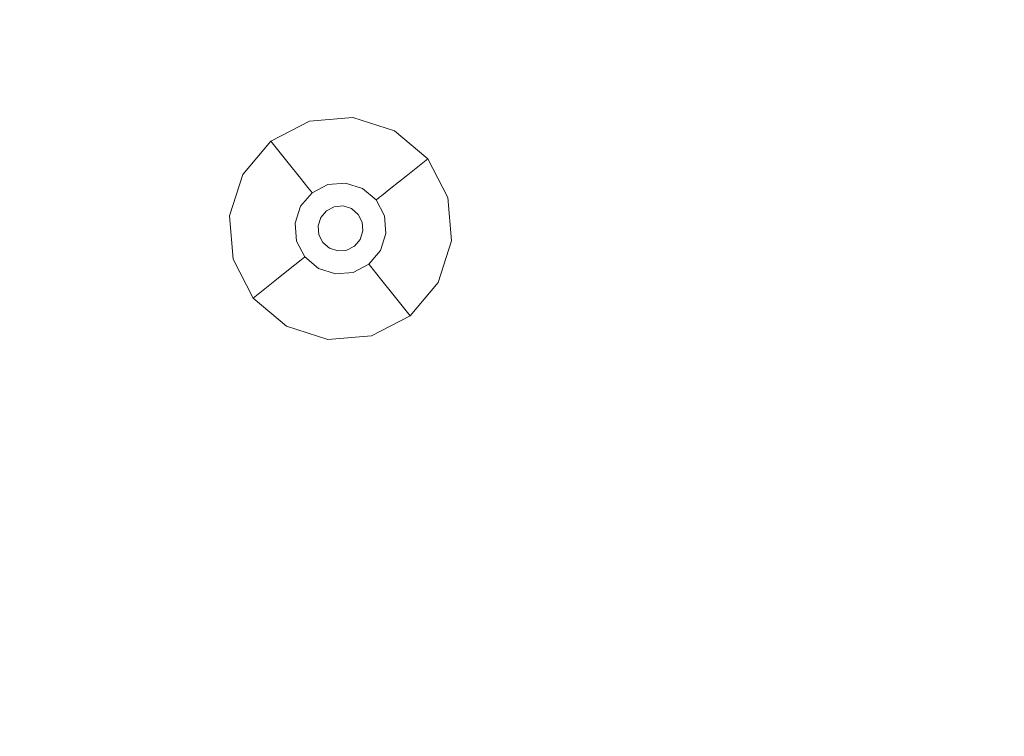
# Model space of a CAD drawing. Extents: x -98 to 245, y -488 to -1.
# Drawn here: x 45 to 72, y -391 to -372 of the extents above; entities that cross this region are included whole.
import ezdxf

# ---------------------------------------------------------------- set-up
doc = ezdxf.new("R2010")
doc.units = 0
doc.header["$LTSCALE"] = 500
doc.header["$MEASUREMENT"] = 0
doc.layers.add('EXC-BLACK', color=7, linetype='Continuous')
doc.layers.add('EXC-DYSZA', color=7, linetype='Continuous')

msp = doc.modelspace()

# ---------------------------------------------------------------- linework, layer by layer
at = {"layer": 'EXC-BLACK', "lineweight": 9, "invisible_edges": 15}
for points in [[(75.964, -345.689, 873.491), (75.969, -388.002, 873.491), (43.933, -345.689, 873.491), (75.964, -345.689, 873.491)], [(43.933, -345.689, 873.491), (75.969, -388.002, 873.491), (43.936, -388.002, 873.491), (43.933, -345.689, 873.491)], [(71.258, -346.862, 884.446), (38.593, -349.082, 884.447), (71.785, -387.328, 884.447), (71.258, -346.862, 884.446)], [(71.258, -346.862, 884.446), (71.785, -387.328, 884.447), (77.68, -350.025, 884.444), (71.258, -346.862, 884.446)], [(38.593, -349.082, 884.447), (34.809, -372.451, 884.447), (71.785, -387.328, 884.447), (38.593, -349.082, 884.447)], [(77.68, -350.025, 884.444), (71.785, -387.328, 884.447), (77.68, -388.002, 884.444), (77.68, -350.025, 884.444)], [(71.785, -387.328, 884.447), (34.809, -372.451, 884.447), (36.485, -376.439, 884.447), (71.785, -387.328, 884.447)], [(36.485, -376.439, 884.447), (37.169, -377.183, 884.447), (71.785, -387.328, 884.447), (36.485, -376.439, 884.447)], [(37.169, -377.183, 884.447), (39.23, -378.859, 884.447), (71.785, -387.328, 884.447), (37.169, -377.183, 884.447)], [(39.23, -378.859, 884.447), (40.906, -380.92, 884.447), (71.785, -387.328, 884.447), (39.23, -378.859, 884.447)], [(40.906, -380.92, 884.447), (42.109, -383.228, 884.447), (71.785, -387.328, 884.447), (40.906, -380.92, 884.447)], [(42.109, -383.228, 884.447), (42.809, -385.63, 884.447), (71.785, -387.328, 884.447), (42.109, -383.228, 884.447)], [(42.809, -385.63, 884.447), (44.201, -387.804, 884.447), (71.785, -387.328, 884.447), (42.809, -385.63, 884.447)], [(41.366, -395.726, 884.447), (71.785, -387.328, 884.447), (35.883, -390.845, 884.447), (41.366, -395.726, 884.447)], [(35.883, -390.845, 884.447), (71.785, -387.328, 884.447), (44.129, -389.335, 884.447), (35.883, -390.845, 884.447)], [(41.366, -395.726, 884.447), (40.457, -425.23, 884.447), (71.785, -387.328, 884.447), (41.366, -395.726, 884.447)], [(52.239, -438.634, 884.447), (71.785, -387.328, 884.447), (40.457, -425.23, 884.447), (52.239, -438.634, 884.447)], [(44.129, -389.335, 884.447), (71.785, -387.328, 884.447), (40.759, -388.624, 884.447), (44.129, -389.335, 884.447)], [(40.759, -388.624, 884.447), (71.785, -387.328, 884.447), (44.201, -387.804, 884.447), (40.759, -388.624, 884.447)], [(71.258, -429.141, 884.446), (71.785, -387.328, 884.447), (52.239, -438.634, 884.447), (71.258, -429.141, 884.446)], [(77.68, -425.978, 884.444), (71.785, -387.328, 884.447), (71.258, -429.141, 884.446), (77.68, -425.978, 884.444)], [(77.68, -388.002, 884.444), (71.785, -387.328, 884.447), (77.68, -425.978, 884.444), (77.68, -388.002, 884.444)], [(43.939, -430.314, 873.491), (43.936, -388.002, 873.491), (75.974, -430.314, 873.491), (43.939, -430.314, 873.491)], [(75.974, -430.314, 873.491), (43.936, -388.002, 873.491), (75.969, -388.002, 873.491), (75.974, -430.314, 873.491)]]:
    msp.add_3dface(points, dxfattribs=at)
at = {"layer": 'EXC-DYSZA', "lineweight": 9}
for points, invisible_edges in [([(54.443, -374.52, 872.991), (53.277, -374.619, 872.991), (54.443, -374.52, 873.491), (54.443, -374.52, 872.991)], 15), ([(54.443, -374.52, 872.991), (54.36, -375.256, 871.941), (53.277, -374.619, 872.991), (54.443, -374.52, 872.991)], 15), ([(54.443, -374.52, 873.491), (53.277, -374.619, 872.991), (53.277, -374.619, 873.491), (54.443, -374.52, 873.491)], 11), ([(54.443, -374.52, 872.991), (55.2, -375.524, 871.941), (54.36, -375.256, 871.941), (54.443, -374.52, 872.991)], 15), ([(55.558, -374.876, 872.991), (54.443, -374.52, 872.991), (55.558, -374.876, 873.491), (55.558, -374.876, 872.991)], 15), ([(55.558, -374.876, 872.991), (55.2, -375.524, 871.941), (54.443, -374.52, 872.991), (55.558, -374.876, 872.991)], 15), ([(55.558, -374.876, 873.491), (54.443, -374.52, 872.991), (54.443, -374.52, 873.491), (55.558, -374.876, 873.491)], 11), ([(53.277, -374.619, 872.991), (52.237, -375.156, 872.991), (53.277, -374.619, 873.491), (53.277, -374.619, 872.991)], 15), ([(53.277, -374.619, 872.991), (53.482, -375.33, 871.941), (52.237, -375.156, 872.991), (53.277, -374.619, 872.991)], 15), ([(53.277, -374.619, 873.491), (52.237, -375.156, 872.991), (52.237, -375.156, 873.491), (53.277, -374.619, 873.491)], 11), ([(53.277, -374.619, 872.991), (54.36, -375.256, 871.941), (53.482, -375.33, 871.941), (53.277, -374.619, 872.991)], 15), ([(55.558, -374.876, 872.991), (55.874, -376.093, 871.941), (55.2, -375.524, 871.941), (55.558, -374.876, 872.991)], 15), ([(56.453, -375.632, 872.991), (55.558, -374.876, 872.991), (56.453, -375.632, 873.491), (56.453, -375.632, 872.991)], 11), ([(56.453, -375.632, 872.991), (55.874, -376.093, 871.941), (55.558, -374.876, 872.991), (56.453, -375.632, 872.991)], 14), ([(56.453, -375.632, 873.491), (55.558, -374.876, 872.991), (55.558, -374.876, 873.491), (56.453, -375.632, 873.491)], 11), ([(52.237, -375.156, 872.991), (51.481, -376.05, 872.991), (52.237, -375.156, 873.491), (52.237, -375.156, 872.991)], 11), ([(52.237, -375.156, 872.991), (52.698, -375.735, 871.941), (51.481, -376.05, 872.991), (52.237, -375.156, 872.991)], 14), ([(52.237, -375.156, 873.491), (51.481, -376.05, 872.991), (51.481, -376.05, 873.491), (52.237, -375.156, 873.491)], 11), ([(52.237, -375.156, 872.991), (53.482, -375.33, 871.941), (52.698, -375.735, 871.941), (52.237, -375.156, 872.991)], 15), ([(53.482, -375.33, 871.941), (53.028, -376.148, 870.891), (52.698, -375.735, 871.941), (53.482, -375.33, 871.941)], 15), ([(53.628, -375.839, 870.891), (53.028, -376.148, 870.891), (53.482, -375.33, 871.941), (53.628, -375.839, 870.891)], 15), ([(54.36, -375.256, 871.941), (53.628, -375.839, 870.891), (53.482, -375.33, 871.941), (54.36, -375.256, 871.941)], 15), ([(54.301, -375.782, 870.891), (53.628, -375.839, 870.891), (54.36, -375.256, 871.941), (54.301, -375.782, 870.891)], 15), ([(55.2, -375.524, 871.941), (54.301, -375.782, 870.891), (54.36, -375.256, 871.941), (55.2, -375.524, 871.941)], 15), ([(54.944, -375.987, 870.891), (54.301, -375.782, 870.891), (55.2, -375.524, 871.941), (54.944, -375.987, 870.891)], 15), ([(55.874, -376.093, 871.941), (54.944, -375.987, 870.891), (55.2, -375.524, 871.941), (55.874, -376.093, 871.941)], 15), ([(56.453, -375.632, 872.991), (56.278, -376.877, 871.941), (55.874, -376.093, 871.941), (56.453, -375.632, 872.991)], 15), ([(56.99, -376.672, 872.991), (56.278, -376.877, 871.941), (56.453, -375.632, 872.991), (56.99, -376.672, 872.991)], 15), ([(56.99, -376.672, 872.991), (56.453, -375.632, 872.991), (56.99, -376.672, 873.491), (56.99, -376.672, 872.991)], 15), ([(56.99, -376.672, 873.491), (56.453, -375.632, 872.991), (56.453, -375.632, 873.491), (56.99, -376.672, 873.491)], 11), ([(51.481, -376.05, 872.991), (52.698, -375.735, 871.941), (52.129, -376.408, 871.941), (51.481, -376.05, 872.991)], 15), ([(52.698, -375.735, 871.941), (52.592, -376.664, 870.891), (52.129, -376.408, 871.941), (52.698, -375.735, 871.941)], 15), ([(53.028, -376.148, 870.891), (52.592, -376.664, 870.891), (52.698, -375.735, 871.941), (53.028, -376.148, 870.891)], 11), ([(53.028, -376.148, 870.891), (53.628, -375.839, 870.891), (53.226, -376.397, 869.841), (53.028, -376.148, 870.891)], 11), ([(53.226, -376.397, 869.841), (53.628, -375.839, 870.891), (53.716, -376.144, 869.841), (53.226, -376.397, 869.841)], 15), ([(53.628, -375.839, 870.891), (54.301, -375.782, 870.891), (53.716, -376.144, 869.841), (53.628, -375.839, 870.891)], 15), ([(53.716, -376.144, 869.841), (54.301, -375.782, 870.891), (54.265, -376.097, 869.841), (53.716, -376.144, 869.841)], 15), ([(54.301, -375.782, 870.891), (54.944, -375.987, 870.891), (54.265, -376.097, 869.841), (54.301, -375.782, 870.891)], 15), ([(51.481, -376.05, 872.991), (51.126, -377.165, 872.991), (51.481, -376.05, 873.491), (51.481, -376.05, 872.991)], 15), ([(51.481, -376.05, 872.991), (52.129, -376.408, 871.941), (51.126, -377.165, 872.991), (51.481, -376.05, 872.991)], 15), ([(51.481, -376.05, 873.491), (51.126, -377.165, 872.991), (51.126, -377.165, 873.491), (51.481, -376.05, 873.491)], 11), ([(52.592, -376.664, 870.891), (53.028, -376.148, 870.891), (52.87, -376.818, 869.841), (52.592, -376.664, 870.891)], 15), ([(52.87, -376.818, 869.841), (53.028, -376.148, 870.891), (53.226, -376.397, 869.841), (52.87, -376.818, 869.841)], 15), ([(53.716, -376.144, 869.841), (53.27, -376.452, 869.139), (53.226, -376.397, 869.841), (53.716, -376.144, 869.841)], 15), ([(53.735, -376.212, 869.139), (53.27, -376.452, 869.139), (53.716, -376.144, 869.841), (53.735, -376.212, 869.139)], 15), ([(54.265, -376.097, 869.841), (53.735, -376.212, 869.139), (53.716, -376.144, 869.841), (54.265, -376.097, 869.841)], 15), ([(54.257, -376.168, 869.139), (53.735, -376.212, 869.139), (54.265, -376.097, 869.841), (54.257, -376.168, 869.139)], 15), ([(53.735, -376.212, 869.139), (54.257, -376.168, 869.139), (53.744, -376.243, 868.998), (53.735, -376.212, 869.139)], 15), ([(53.744, -376.243, 868.998), (54.257, -376.168, 869.139), (54.254, -376.2, 868.998), (53.744, -376.243, 868.998)], 15), ([(54.257, -376.168, 869.139), (54.74, -376.355, 868.998), (54.254, -376.2, 868.998), (54.257, -376.168, 869.139)], 15), ([(54.791, -376.265, 869.841), (54.257, -376.168, 869.139), (54.265, -376.097, 869.841), (54.791, -376.265, 869.841)], 15), ([(54.756, -376.327, 869.139), (54.257, -376.168, 869.139), (54.791, -376.265, 869.841), (54.756, -376.327, 869.139)], 15), ([(54.756, -376.327, 869.139), (54.74, -376.355, 868.998), (54.257, -376.168, 869.139), (54.756, -376.327, 869.139)], 15), ([(54.265, -376.097, 869.841), (54.944, -375.987, 870.891), (54.791, -376.265, 869.841), (54.265, -376.097, 869.841)], 15), ([(54.944, -375.987, 870.891), (55.46, -376.423, 870.891), (54.791, -376.265, 869.841), (54.944, -375.987, 870.891)], 15), ([(55.46, -376.423, 870.891), (54.944, -375.987, 870.891), (55.874, -376.093, 871.941), (55.46, -376.423, 870.891)], 11), ([(56.278, -376.877, 871.941), (55.46, -376.423, 870.891), (55.874, -376.093, 871.941), (56.278, -376.877, 871.941)], 15), ([(51.126, -377.165, 872.991), (52.129, -376.408, 871.941), (51.862, -377.248, 871.941), (51.126, -377.165, 872.991)], 15), ([(52.129, -376.408, 871.941), (52.387, -377.307, 870.891), (51.862, -377.248, 871.941), (52.129, -376.408, 871.941)], 15), ([(52.592, -376.664, 870.891), (52.387, -377.307, 870.891), (52.129, -376.408, 871.941), (52.592, -376.664, 870.891)], 15), ([(53.226, -376.397, 869.841), (52.932, -376.852, 869.139), (52.87, -376.818, 869.841), (53.226, -376.397, 869.841)], 15), ([(53.27, -376.452, 869.139), (52.932, -376.852, 869.139), (53.226, -376.397, 869.841), (53.27, -376.452, 869.139)], 11), ([(52.932, -376.852, 869.139), (53.27, -376.452, 869.139), (52.961, -376.868, 868.998), (52.932, -376.852, 869.139)], 15), ([(52.961, -376.868, 868.998), (53.27, -376.452, 869.139), (53.29, -376.477, 868.998), (52.961, -376.868, 868.998)], 13), ([(53.735, -376.212, 869.139), (53.29, -376.477, 868.998), (53.27, -376.452, 869.139), (53.735, -376.212, 869.139)], 15), ([(53.744, -376.243, 868.998), (53.29, -376.477, 868.998), (53.735, -376.212, 869.139), (53.744, -376.243, 868.998)], 15), ([(53.744, -376.243, 868.998), (53.767, -376.321, 868.878), (53.29, -376.477, 868.998), (53.744, -376.243, 868.998)], 15), ([(53.29, -376.477, 868.998), (53.767, -376.321, 868.878), (53.341, -376.541, 868.878), (53.29, -376.477, 868.998)], 15), ([(53.802, -376.443, 868.809), (53.341, -376.541, 868.878), (53.767, -376.321, 868.878), (53.802, -376.443, 868.809)], 13), ([(53.42, -376.64, 868.809), (53.341, -376.541, 868.878), (53.802, -376.443, 868.809), (53.42, -376.64, 868.809)], 15), ([(53.42, -376.64, 868.809), (53.802, -376.443, 868.809), (53.51, -376.753, 868.791), (53.42, -376.64, 868.809)], 15), ([(53.51, -376.753, 868.791), (53.802, -376.443, 868.809), (53.842, -376.582, 868.791), (53.51, -376.753, 868.791)], 15), ([(54.245, -376.281, 868.878), (53.744, -376.243, 868.998), (54.254, -376.2, 868.998), (54.245, -376.281, 868.878)], 15), ([(53.767, -376.321, 868.878), (53.744, -376.243, 868.998), (54.245, -376.281, 868.878), (53.767, -376.321, 868.878)], 11), ([(54.23, -376.407, 868.809), (53.767, -376.321, 868.878), (54.245, -376.281, 868.878), (54.23, -376.407, 868.809)], 15), ([(53.802, -376.443, 868.809), (53.767, -376.321, 868.878), (54.23, -376.407, 868.809), (53.802, -376.443, 868.809)], 15), ([(54.23, -376.407, 868.809), (53.842, -376.582, 868.791), (53.802, -376.443, 868.809), (54.23, -376.407, 868.809)], 15), ([(54.214, -376.55, 868.791), (53.842, -376.582, 868.791), (54.23, -376.407, 868.809), (54.214, -376.55, 868.791)], 15), ([(54.64, -376.538, 868.809), (54.214, -376.55, 868.791), (54.23, -376.407, 868.809), (54.64, -376.538, 868.809)], 15), ([(54.23, -376.407, 868.809), (54.245, -376.281, 868.878), (54.64, -376.538, 868.809), (54.23, -376.407, 868.809)], 15), ([(54.74, -376.355, 868.998), (54.245, -376.281, 868.878), (54.254, -376.2, 868.998), (54.74, -376.355, 868.998)], 15), ([(54.701, -376.426, 868.878), (54.245, -376.281, 868.878), (54.74, -376.355, 868.998), (54.701, -376.426, 868.878)], 14), ([(54.64, -376.538, 868.809), (54.245, -376.281, 868.878), (54.701, -376.426, 868.878), (54.64, -376.538, 868.809)], 15), ([(54.701, -376.426, 868.878), (54.968, -376.815, 868.809), (54.64, -376.538, 868.809), (54.701, -376.426, 868.878)], 15), ([(54.74, -376.355, 868.998), (55.131, -376.685, 868.998), (54.701, -376.426, 868.878), (54.74, -376.355, 868.998)], 15), ([(55.067, -376.736, 868.878), (54.968, -376.815, 868.809), (54.701, -376.426, 868.878), (55.067, -376.736, 868.878)], 11), ([(54.701, -376.426, 868.878), (55.131, -376.685, 868.998), (55.067, -376.736, 868.878), (54.701, -376.426, 868.878)], 15), ([(54.756, -376.327, 869.139), (55.156, -376.665, 869.139), (54.74, -376.355, 868.998), (54.756, -376.327, 869.139)], 15), ([(54.74, -376.355, 868.998), (55.156, -376.665, 869.139), (55.131, -376.685, 868.998), (54.74, -376.355, 868.998)], 15), ([(55.212, -376.621, 869.841), (54.756, -376.327, 869.139), (54.791, -376.265, 869.841), (55.212, -376.621, 869.841)], 15), ([(55.156, -376.665, 869.139), (54.756, -376.327, 869.139), (55.212, -376.621, 869.841), (55.156, -376.665, 869.139)], 11), ([(54.791, -376.265, 869.841), (55.46, -376.423, 870.891), (55.212, -376.621, 869.841), (54.791, -376.265, 869.841)], 15), ([(55.46, -376.423, 870.891), (55.77, -377.023, 870.891), (55.212, -376.621, 869.841), (55.46, -376.423, 870.891)], 11), ([(55.77, -377.023, 870.891), (55.46, -376.423, 870.891), (56.278, -376.877, 871.941), (55.77, -377.023, 870.891)], 15), ([(52.387, -377.307, 870.891), (52.592, -376.664, 870.891), (52.703, -377.343, 869.841), (52.387, -377.307, 870.891)], 15), ([(52.703, -377.343, 869.841), (52.592, -376.664, 870.891), (52.87, -376.818, 869.841), (52.703, -377.343, 869.841)], 15), ([(53.29, -376.477, 868.998), (53.341, -376.541, 868.878), (52.961, -376.868, 868.998), (53.29, -376.477, 868.998)], 14), ([(52.961, -376.868, 868.998), (53.341, -376.541, 868.878), (53.032, -376.907, 868.878), (52.961, -376.868, 868.998)], 15), ([(53.42, -376.64, 868.809), (53.032, -376.907, 868.878), (53.341, -376.541, 868.878), (53.42, -376.64, 868.809)], 13), ([(53.143, -376.969, 868.809), (53.032, -376.907, 868.878), (53.42, -376.64, 868.809), (53.143, -376.969, 868.809)], 15), ([(53.143, -376.969, 868.809), (53.42, -376.64, 868.809), (53.269, -377.038, 868.791), (53.143, -376.969, 868.809)], 15), ([(53.269, -377.038, 868.791), (53.42, -376.64, 868.809), (53.51, -376.753, 868.791), (53.269, -377.038, 868.791)], 15), ([(53.51, -376.753, 868.791), (53.842, -376.582, 868.791), (53.728, -377.027, 868.791), (53.51, -376.753, 868.791)], 15), ([(53.728, -377.027, 868.791), (53.842, -376.582, 868.791), (53.939, -376.918, 868.791), (53.728, -377.027, 868.791)], 11), ([(53.842, -376.582, 868.791), (54.214, -376.55, 868.791), (53.939, -376.918, 868.791), (53.842, -376.582, 868.791)], 15), ([(53.939, -376.918, 868.791), (54.214, -376.55, 868.791), (54.175, -376.898, 868.791), (53.939, -376.918, 868.791)], 11), ([(54.214, -376.55, 868.791), (54.57, -376.664, 868.791), (54.175, -376.898, 868.791), (54.214, -376.55, 868.791)], 15), ([(54.175, -376.898, 868.791), (54.57, -376.664, 868.791), (54.4, -376.97, 868.791), (54.175, -376.898, 868.791)], 11), ([(54.57, -376.664, 868.791), (54.214, -376.55, 868.791), (54.64, -376.538, 868.809), (54.57, -376.664, 868.791)], 15), ([(54.57, -376.664, 868.791), (54.855, -376.905, 868.791), (54.4, -376.97, 868.791), (54.57, -376.664, 868.791)], 15), ([(54.968, -376.815, 868.809), (54.57, -376.664, 868.791), (54.64, -376.538, 868.809), (54.968, -376.815, 868.809)], 15), ([(54.855, -376.905, 868.791), (54.57, -376.664, 868.791), (54.968, -376.815, 868.809), (54.855, -376.905, 868.791)], 15), ([(55.131, -376.685, 868.998), (55.365, -377.139, 868.998), (55.067, -376.736, 868.878), (55.131, -376.685, 868.998)], 11), ([(55.156, -376.665, 869.139), (55.397, -377.13, 869.139), (55.131, -376.685, 868.998), (55.156, -376.665, 869.139)], 11), ([(55.131, -376.685, 868.998), (55.397, -377.13, 869.139), (55.365, -377.139, 868.998), (55.131, -376.685, 868.998)], 15), ([(55.465, -377.111, 869.841), (55.156, -376.665, 869.139), (55.212, -376.621, 869.841), (55.465, -377.111, 869.841)], 15), ([(55.397, -377.13, 869.139), (55.156, -376.665, 869.139), (55.465, -377.111, 869.841), (55.397, -377.13, 869.139)], 15), ([(55.212, -376.621, 869.841), (55.77, -377.023, 870.891), (55.465, -377.111, 869.841), (55.212, -376.621, 869.841)], 15), ([(56.99, -376.672, 872.991), (56.352, -377.755, 871.941), (56.278, -376.877, 871.941), (56.99, -376.672, 872.991)], 15), ([(57.088, -377.838, 872.991), (56.352, -377.755, 871.941), (56.99, -376.672, 872.991), (57.088, -377.838, 872.991)], 15), ([(57.088, -377.838, 872.991), (56.99, -376.672, 872.991), (57.088, -377.838, 873.491), (57.088, -377.838, 872.991)], 15), ([(57.088, -377.838, 873.491), (56.99, -376.672, 872.991), (56.99, -376.672, 873.491), (57.088, -377.838, 873.491)], 11), ([(52.87, -376.818, 869.841), (52.773, -377.351, 869.139), (52.703, -377.343, 869.841), (52.87, -376.818, 869.841)], 15), ([(52.932, -376.852, 869.139), (52.773, -377.351, 869.139), (52.87, -376.818, 869.841), (52.932, -376.852, 869.139)], 15), ([(52.932, -376.852, 869.139), (52.805, -377.355, 868.998), (52.773, -377.351, 869.139), (52.932, -376.852, 869.139)], 15), ([(52.961, -376.868, 868.998), (52.805, -377.355, 868.998), (52.932, -376.852, 869.139), (52.961, -376.868, 868.998)], 15), ([(52.961, -376.868, 868.998), (53.032, -376.907, 868.878), (52.805, -377.355, 868.998), (52.961, -376.868, 868.998)], 15), ([(52.805, -377.355, 868.998), (53.032, -376.907, 868.878), (52.886, -377.364, 868.878), (52.805, -377.355, 868.998)], 15), ([(53.032, -376.907, 868.878), (53.143, -376.969, 868.809), (52.886, -377.364, 868.878), (53.032, -376.907, 868.878)], 11), ([(52.886, -377.364, 868.878), (53.143, -376.969, 868.809), (53.012, -377.378, 868.809), (52.886, -377.364, 868.878)], 15), ([(53.269, -377.038, 868.791), (53.012, -377.378, 868.809), (53.143, -376.969, 868.809), (53.269, -377.038, 868.791)], 15), ([(53.269, -377.038, 868.791), (53.51, -376.753, 868.791), (53.576, -377.208, 868.791), (53.269, -377.038, 868.791)], 15), ([(53.576, -377.208, 868.791), (53.51, -376.753, 868.791), (53.728, -377.027, 868.791), (53.576, -377.208, 868.791)], 11), ([(53.728, -377.027, 869.418), (53.728, -377.027, 868.791), (53.939, -376.918, 869.418), (53.728, -377.027, 869.418)], 10), ([(53.939, -376.918, 869.418), (53.728, -377.027, 868.791), (53.939, -376.918, 868.791), (53.939, -376.918, 869.418)], 15), ([(53.939, -376.918, 869.418), (53.939, -376.918, 868.791), (54.175, -376.898, 869.418), (53.939, -376.918, 869.418)], 11), ([(54.175, -376.898, 869.418), (53.939, -376.918, 868.791), (54.175, -376.898, 868.791), (54.175, -376.898, 869.418)], 15), ([(54.175, -376.898, 869.418), (54.175, -376.898, 868.791), (54.4, -376.97, 869.418), (54.175, -376.898, 869.418)], 11), ([(54.4, -376.97, 869.418), (54.175, -376.898, 868.791), (54.4, -376.97, 868.791), (54.4, -376.97, 869.418)], 15), ([(54.4, -376.97, 868.791), (54.855, -376.905, 868.791), (54.581, -377.123, 868.791), (54.4, -376.97, 868.791)], 11), ([(54.4, -376.97, 869.418), (54.4, -376.97, 868.791), (54.581, -377.123, 869.418), (54.4, -376.97, 869.418)], 11), ([(54.581, -377.123, 869.418), (54.4, -376.97, 868.791), (54.581, -377.123, 868.791), (54.581, -377.123, 869.418)], 11), ([(54.855, -376.905, 868.791), (55.027, -377.237, 868.791), (54.581, -377.123, 868.791), (54.855, -376.905, 868.791)], 15), ([(55.165, -377.197, 868.809), (54.855, -376.905, 868.791), (54.968, -376.815, 868.809), (55.165, -377.197, 868.809)], 15), ([(55.027, -377.237, 868.791), (54.855, -376.905, 868.791), (55.165, -377.197, 868.809), (55.027, -377.237, 868.791)], 15), ([(55.067, -376.736, 868.878), (55.165, -377.197, 868.809), (54.968, -376.815, 868.809), (55.067, -376.736, 868.878)], 15), ([(55.287, -377.162, 868.878), (55.165, -377.197, 868.809), (55.067, -376.736, 868.878), (55.287, -377.162, 868.878)], 11), ([(55.067, -376.736, 868.878), (55.365, -377.139, 868.998), (55.287, -377.162, 868.878), (55.067, -376.736, 868.878)], 15), ([(56.352, -377.755, 871.941), (55.77, -377.023, 870.891), (56.278, -376.877, 871.941), (56.352, -377.755, 871.941)], 15), ([(51.126, -377.165, 873.491), (51.126, -377.165, 872.991), (51.224, -378.331, 873.491), (51.126, -377.165, 873.491)], 11), ([(51.126, -377.165, 872.991), (51.862, -377.248, 871.941), (51.224, -378.331, 872.991), (51.126, -377.165, 872.991)], 15), ([(51.224, -378.331, 873.491), (51.126, -377.165, 872.991), (51.224, -378.331, 872.991), (51.224, -378.331, 873.491)], 15), ([(51.224, -378.331, 872.991), (51.862, -377.248, 871.941), (51.935, -378.127, 871.941), (51.224, -378.331, 872.991)], 15), ([(51.862, -377.248, 871.941), (52.387, -377.307, 870.891), (51.935, -378.127, 871.941), (51.862, -377.248, 871.941)], 15), ([(53.156, -377.394, 868.791), (53.012, -377.378, 868.809), (53.269, -377.038, 868.791), (53.156, -377.394, 868.791)], 15), ([(53.156, -377.394, 868.791), (53.269, -377.038, 868.791), (53.504, -377.433, 868.791), (53.156, -377.394, 868.791)], 15), ([(53.504, -377.433, 868.791), (53.269, -377.038, 868.791), (53.576, -377.208, 868.791), (53.504, -377.433, 868.791)], 11), ([(53.504, -377.433, 869.418), (53.504, -377.433, 868.791), (53.576, -377.208, 869.418), (53.504, -377.433, 869.418)], 11), ([(53.576, -377.208, 869.418), (53.504, -377.433, 868.791), (53.576, -377.208, 868.791), (53.576, -377.208, 869.418)], 15), ([(53.576, -377.208, 869.418), (53.576, -377.208, 868.791), (53.728, -377.027, 869.418), (53.576, -377.208, 869.418)], 11), ([(53.728, -377.027, 869.418), (53.576, -377.208, 868.791), (53.728, -377.027, 868.791), (53.728, -377.027, 869.418)], 15), ([(54.69, -377.334, 868.791), (54.69, -377.334, 869.418), (54.581, -377.123, 868.791), (54.69, -377.334, 868.791)], 11), ([(54.581, -377.123, 868.791), (55.027, -377.237, 868.791), (54.69, -377.334, 868.791), (54.581, -377.123, 868.791)], 15), ([(54.581, -377.123, 868.791), (54.69, -377.334, 869.418), (54.581, -377.123, 869.418), (54.581, -377.123, 868.791)], 13), ([(55.027, -377.237, 868.791), (55.058, -377.609, 868.791), (54.69, -377.334, 868.791), (55.027, -377.237, 868.791)], 15), ([(55.201, -377.625, 868.809), (55.027, -377.237, 868.791), (55.165, -377.197, 868.809), (55.201, -377.625, 868.809)], 15), ([(55.058, -377.609, 868.791), (55.027, -377.237, 868.791), (55.201, -377.625, 868.809), (55.058, -377.609, 868.791)], 15), ([(55.165, -377.197, 868.809), (55.287, -377.162, 868.878), (55.201, -377.625, 868.809), (55.165, -377.197, 868.809)], 15), ([(55.201, -377.625, 868.809), (55.287, -377.162, 868.878), (55.327, -377.639, 868.878), (55.201, -377.625, 868.809)], 13), ([(55.365, -377.139, 868.998), (55.408, -377.648, 868.998), (55.287, -377.162, 868.878), (55.365, -377.139, 868.998)], 15), ([(55.287, -377.162, 868.878), (55.408, -377.648, 868.998), (55.327, -377.639, 868.878), (55.287, -377.162, 868.878)], 15), ([(55.397, -377.13, 869.139), (55.441, -377.652, 869.139), (55.365, -377.139, 868.998), (55.397, -377.13, 869.139)], 15), ([(55.365, -377.139, 868.998), (55.441, -377.652, 869.139), (55.408, -377.648, 868.998), (55.365, -377.139, 868.998)], 15), ([(55.511, -377.66, 869.841), (55.397, -377.13, 869.139), (55.465, -377.111, 869.841), (55.511, -377.66, 869.841)], 15), ([(55.441, -377.652, 869.139), (55.397, -377.13, 869.139), (55.511, -377.66, 869.841), (55.441, -377.652, 869.139)], 15), ([(55.77, -377.023, 870.891), (55.826, -377.696, 870.891), (55.465, -377.111, 869.841), (55.77, -377.023, 870.891)], 15), ([(55.465, -377.111, 869.841), (55.826, -377.696, 870.891), (55.511, -377.66, 869.841), (55.465, -377.111, 869.841)], 15), ([(55.826, -377.696, 870.891), (55.77, -377.023, 870.891), (56.352, -377.755, 871.941), (55.826, -377.696, 870.891)], 15), ([(51.935, -378.127, 871.941), (52.387, -377.307, 870.891), (52.444, -377.98, 870.891), (51.935, -378.127, 871.941)], 15), ([(52.444, -377.98, 870.891), (52.387, -377.307, 870.891), (52.749, -377.892, 869.841), (52.444, -377.98, 870.891)], 15), ([(52.749, -377.892, 869.841), (52.387, -377.307, 870.891), (52.703, -377.343, 869.841), (52.749, -377.892, 869.841)], 15), ([(52.703, -377.343, 869.841), (52.773, -377.351, 869.139), (52.749, -377.892, 869.841), (52.703, -377.343, 869.841)], 15), ([(52.749, -377.892, 869.841), (52.773, -377.351, 869.139), (52.817, -377.873, 869.139), (52.749, -377.892, 869.841)], 15), ([(52.805, -377.355, 868.998), (52.817, -377.873, 869.139), (52.773, -377.351, 869.139), (52.805, -377.355, 868.998)], 15), ([(52.848, -377.864, 868.998), (52.817, -377.873, 869.139), (52.805, -377.355, 868.998), (52.848, -377.864, 868.998)], 15), ([(52.805, -377.355, 868.998), (52.886, -377.364, 868.878), (52.848, -377.864, 868.998), (52.805, -377.355, 868.998)], 15), ([(52.848, -377.864, 868.998), (52.886, -377.364, 868.878), (52.926, -377.841, 868.878), (52.848, -377.864, 868.998)], 15), ([(52.886, -377.364, 868.878), (53.012, -377.378, 868.809), (52.926, -377.841, 868.878), (52.886, -377.364, 868.878)], 11), ([(52.926, -377.841, 868.878), (53.012, -377.378, 868.809), (53.048, -377.806, 868.809), (52.926, -377.841, 868.878)], 15), ([(53.048, -377.806, 868.809), (53.012, -377.378, 868.809), (53.187, -377.766, 868.791), (53.048, -377.806, 868.809)], 15), ([(53.187, -377.766, 868.791), (53.012, -377.378, 868.809), (53.156, -377.394, 868.791), (53.187, -377.766, 868.791)], 15), ([(53.504, -377.433, 868.791), (53.187, -377.766, 868.791), (53.156, -377.394, 868.791), (53.504, -377.433, 868.791)], 15), ([(53.523, -377.669, 868.791), (53.187, -377.766, 868.791), (53.504, -377.433, 868.791), (53.523, -377.669, 868.791)], 11), ([(53.523, -377.669, 869.418), (53.523, -377.669, 868.791), (53.504, -377.433, 869.418), (53.523, -377.669, 869.418)], 11), ([(53.504, -377.433, 869.418), (53.523, -377.669, 868.791), (53.504, -377.433, 868.791), (53.504, -377.433, 869.418)], 15), ([(54.69, -377.334, 869.418), (54.69, -377.334, 868.791), (54.71, -377.57, 869.418), (54.69, -377.334, 869.418)], 11), ([(54.69, -377.334, 868.791), (55.058, -377.609, 868.791), (54.71, -377.57, 868.791), (54.69, -377.334, 868.791)], 11), ([(54.71, -377.57, 869.418), (54.69, -377.334, 868.791), (54.71, -377.57, 868.791), (54.71, -377.57, 869.418)], 15), ([(53.358, -378.098, 868.791), (53.048, -377.806, 868.809), (53.187, -377.766, 868.791), (53.358, -378.098, 868.791)], 15), ([(53.523, -377.669, 868.791), (53.632, -377.88, 868.791), (53.187, -377.766, 868.791), (53.523, -377.669, 868.791)], 14), ([(53.187, -377.766, 868.791), (53.632, -377.88, 868.791), (53.358, -378.098, 868.791), (53.187, -377.766, 868.791)], 15), ([(53.632, -377.88, 868.791), (53.523, -377.669, 868.791), (53.632, -377.88, 869.418), (53.632, -377.88, 868.791)], 11), ([(53.632, -377.88, 869.418), (53.523, -377.669, 868.791), (53.523, -377.669, 869.418), (53.632, -377.88, 869.418)], 11), ([(54.638, -377.795, 868.791), (54.638, -377.795, 869.418), (54.71, -377.57, 868.791), (54.638, -377.795, 868.791)], 11), ([(54.71, -377.57, 868.791), (54.944, -377.965, 868.791), (54.638, -377.795, 868.791), (54.71, -377.57, 868.791)], 15), ([(54.71, -377.57, 868.791), (54.638, -377.795, 869.418), (54.71, -377.57, 869.418), (54.71, -377.57, 868.791)], 13), ([(55.058, -377.609, 868.791), (54.944, -377.965, 868.791), (54.71, -377.57, 868.791), (55.058, -377.609, 868.791)], 15), ([(55.201, -377.625, 868.809), (54.944, -377.965, 868.791), (55.058, -377.609, 868.791), (55.201, -377.625, 868.809)], 15), ([(55.071, -378.035, 868.809), (54.944, -377.965, 868.791), (55.201, -377.625, 868.809), (55.071, -378.035, 868.809)], 15), ([(55.201, -377.625, 868.809), (55.327, -377.639, 868.878), (55.071, -378.035, 868.809), (55.201, -377.625, 868.809)], 15), ([(55.071, -378.035, 868.809), (55.327, -377.639, 868.878), (55.182, -378.096, 868.878), (55.071, -378.035, 868.809)], 15), ([(55.327, -377.639, 868.878), (55.408, -377.648, 868.998), (55.182, -378.096, 868.878), (55.327, -377.639, 868.878)], 11), ([(55.182, -378.096, 868.878), (55.408, -377.648, 868.998), (55.253, -378.135, 868.998), (55.182, -378.096, 868.878)], 15), ([(55.408, -377.648, 868.998), (55.281, -378.151, 869.139), (55.253, -378.135, 868.998), (55.408, -377.648, 868.998)], 15), ([(55.441, -377.652, 869.139), (55.281, -378.151, 869.139), (55.408, -377.648, 868.998), (55.441, -377.652, 869.139)], 15), ([(55.281, -378.151, 869.139), (55.441, -377.652, 869.139), (55.343, -378.185, 869.841), (55.281, -378.151, 869.139)], 15), ([(55.343, -378.185, 869.841), (55.441, -377.652, 869.139), (55.511, -377.66, 869.841), (55.343, -378.185, 869.841)], 15), ([(55.511, -377.66, 869.841), (55.621, -378.339, 870.891), (55.343, -378.185, 869.841), (55.511, -377.66, 869.841)], 15), ([(55.826, -377.696, 870.891), (55.621, -378.339, 870.891), (55.511, -377.66, 869.841), (55.826, -377.696, 870.891)], 15), ([(55.621, -378.339, 870.891), (55.826, -377.696, 870.891), (56.084, -378.595, 871.941), (55.621, -378.339, 870.891)], 15), ([(56.084, -378.595, 871.941), (55.826, -377.696, 870.891), (56.352, -377.755, 871.941), (56.084, -378.595, 871.941)], 15), ([(57.088, -377.838, 872.991), (56.084, -378.595, 871.941), (56.352, -377.755, 871.941), (57.088, -377.838, 872.991)], 15), ([(52.444, -377.98, 870.891), (52.754, -378.58, 870.891), (51.935, -378.127, 871.941), (52.444, -377.98, 870.891)], 15), ([(52.749, -377.892, 869.841), (53.002, -378.382, 869.841), (52.444, -377.98, 870.891), (52.749, -377.892, 869.841)], 15), ([(52.444, -377.98, 870.891), (53.002, -378.382, 869.841), (52.754, -378.58, 870.891), (52.444, -377.98, 870.891)], 13), ([(53.057, -378.338, 869.139), (52.749, -377.892, 869.841), (52.817, -377.873, 869.139), (53.057, -378.338, 869.139)], 15), ([(53.002, -378.382, 869.841), (52.749, -377.892, 869.841), (53.057, -378.338, 869.139), (53.002, -378.382, 869.841)], 11), ([(53.083, -378.318, 868.998), (52.817, -377.873, 869.139), (52.848, -377.864, 868.998), (53.083, -378.318, 868.998)], 15), ([(53.057, -378.338, 869.139), (52.817, -377.873, 869.139), (53.083, -378.318, 868.998), (53.057, -378.338, 869.139)], 11), ([(52.926, -377.841, 868.878), (53.146, -378.267, 868.878), (52.848, -377.864, 868.998), (52.926, -377.841, 868.878)], 14), ([(52.848, -377.864, 868.998), (53.146, -378.267, 868.878), (53.083, -378.318, 868.998), (52.848, -377.864, 868.998)], 13), ([(53.048, -377.806, 868.809), (53.245, -378.188, 868.809), (52.926, -377.841, 868.878), (53.048, -377.806, 868.809)], 15), ([(52.926, -377.841, 868.878), (53.245, -378.188, 868.809), (53.146, -378.267, 868.878), (52.926, -377.841, 868.878)], 15), ([(53.245, -378.188, 868.809), (53.048, -377.806, 868.809), (53.358, -378.098, 868.791), (53.245, -378.188, 868.809)], 15), ([(53.632, -377.88, 868.791), (53.643, -378.339, 868.791), (53.358, -378.098, 868.791), (53.632, -377.88, 868.791)], 15), ([(53.813, -378.033, 868.791), (53.643, -378.339, 868.791), (53.632, -377.88, 868.791), (53.813, -378.033, 868.791)], 11), ([(53.632, -377.88, 868.791), (53.813, -378.033, 869.418), (53.813, -378.033, 868.791), (53.632, -377.88, 868.791)], 15), ([(53.632, -377.88, 869.418), (53.813, -378.033, 869.418), (53.632, -377.88, 868.791), (53.632, -377.88, 869.418)], 14), ([(54.039, -378.105, 868.791), (53.643, -378.339, 868.791), (53.813, -378.033, 868.791), (54.039, -378.105, 868.791)], 11), ([(53.813, -378.033, 869.418), (54.039, -378.105, 869.418), (53.813, -378.033, 868.791), (53.813, -378.033, 869.418)], 14), ([(53.813, -378.033, 868.791), (54.039, -378.105, 869.418), (54.039, -378.105, 868.791), (53.813, -378.033, 868.791)], 15), ([(54.485, -377.976, 869.418), (54.485, -377.976, 868.791), (54.275, -378.085, 869.418), (54.485, -377.976, 869.418)], 10), ([(54.485, -377.976, 868.791), (54.372, -378.421, 868.791), (54.275, -378.085, 868.791), (54.485, -377.976, 868.791)], 11), ([(54.275, -378.085, 869.418), (54.485, -377.976, 868.791), (54.275, -378.085, 868.791), (54.275, -378.085, 869.418)], 15), ([(54.703, -378.25, 868.791), (54.372, -378.421, 868.791), (54.485, -377.976, 868.791), (54.703, -378.25, 868.791)], 15), ([(54.638, -377.795, 869.418), (54.638, -377.795, 868.791), (54.485, -377.976, 869.418), (54.638, -377.795, 869.418)], 11), ([(54.638, -377.795, 868.791), (54.703, -378.25, 868.791), (54.485, -377.976, 868.791), (54.638, -377.795, 868.791)], 11), ([(54.485, -377.976, 869.418), (54.638, -377.795, 868.791), (54.485, -377.976, 868.791), (54.485, -377.976, 869.418)], 15), ([(54.944, -377.965, 868.791), (54.703, -378.25, 868.791), (54.638, -377.795, 868.791), (54.944, -377.965, 868.791)], 15), ([(54.703, -378.25, 868.791), (54.944, -377.965, 868.791), (54.793, -378.363, 868.809), (54.703, -378.25, 868.791)], 15), ([(54.793, -378.363, 868.809), (54.944, -377.965, 868.791), (55.071, -378.035, 868.809), (54.793, -378.363, 868.809)], 15), ([(55.071, -378.035, 868.809), (55.182, -378.096, 868.878), (54.793, -378.363, 868.809), (55.071, -378.035, 868.809)], 15), ([(56.732, -378.953, 872.991), (56.084, -378.595, 871.941), (57.088, -377.838, 872.991), (56.732, -378.953, 872.991)], 15), ([(56.732, -378.953, 872.991), (57.088, -377.838, 872.991), (56.732, -378.953, 873.491), (56.732, -378.953, 872.991)], 15), ([(56.732, -378.953, 873.491), (57.088, -377.838, 872.991), (57.088, -377.838, 873.491), (56.732, -378.953, 873.491)], 11), ([(51.935, -378.127, 871.941), (52.34, -378.91, 871.941), (51.224, -378.331, 872.991), (51.935, -378.127, 871.941)], 15), ([(51.935, -378.127, 871.941), (52.754, -378.58, 870.891), (52.34, -378.91, 871.941), (51.935, -378.127, 871.941)], 13), ([(53.146, -378.267, 868.878), (53.473, -378.648, 868.998), (53.083, -378.318, 868.998), (53.146, -378.267, 868.878)], 15), ([(53.146, -378.267, 868.878), (53.245, -378.188, 868.809), (53.512, -378.577, 868.878), (53.146, -378.267, 868.878)], 11), ([(53.512, -378.577, 868.878), (53.473, -378.648, 868.998), (53.146, -378.267, 868.878), (53.512, -378.577, 868.878)], 15), ([(53.245, -378.188, 868.809), (53.358, -378.098, 868.791), (53.574, -378.465, 868.809), (53.245, -378.188, 868.809)], 15), ([(53.512, -378.577, 868.878), (53.245, -378.188, 868.809), (53.574, -378.465, 868.809), (53.512, -378.577, 868.878)], 15), ([(53.574, -378.465, 868.809), (53.358, -378.098, 868.791), (53.643, -378.339, 868.791), (53.574, -378.465, 868.809)], 15), ([(53.999, -378.453, 868.791), (53.643, -378.339, 868.791), (54.039, -378.105, 868.791), (53.999, -378.453, 868.791)], 15), ([(54.372, -378.421, 868.791), (53.999, -378.453, 868.791), (54.275, -378.085, 868.791), (54.372, -378.421, 868.791)], 15), ([(54.275, -378.085, 868.791), (53.999, -378.453, 868.791), (54.039, -378.105, 868.791), (54.275, -378.085, 868.791)], 11), ([(54.275, -378.085, 869.418), (54.275, -378.085, 868.791), (54.039, -378.105, 869.418), (54.275, -378.085, 869.418)], 11), ([(54.039, -378.105, 869.418), (54.275, -378.085, 868.791), (54.039, -378.105, 868.791), (54.039, -378.105, 869.418)], 15), ([(54.703, -378.25, 868.791), (54.793, -378.363, 868.809), (54.372, -378.421, 868.791), (54.703, -378.25, 868.791)], 15), ([(54.793, -378.363, 868.809), (55.182, -378.096, 868.878), (54.872, -378.462, 868.878), (54.793, -378.363, 868.809)], 15), ([(54.872, -378.462, 868.878), (55.182, -378.096, 868.878), (54.923, -378.526, 868.998), (54.872, -378.462, 868.878)], 10), ([(54.923, -378.526, 868.998), (55.182, -378.096, 868.878), (55.253, -378.135, 868.998), (54.923, -378.526, 868.998)], 15), ([(55.253, -378.135, 868.998), (54.943, -378.551, 869.139), (54.923, -378.526, 868.998), (55.253, -378.135, 868.998)], 15), ([(55.281, -378.151, 869.139), (54.943, -378.551, 869.139), (55.253, -378.135, 868.998), (55.281, -378.151, 869.139)], 15), ([(54.943, -378.551, 869.139), (55.281, -378.151, 869.139), (54.988, -378.607, 869.841), (54.943, -378.551, 869.139)], 11), ([(54.988, -378.607, 869.841), (55.281, -378.151, 869.139), (55.343, -378.185, 869.841), (54.988, -378.607, 869.841)], 15), ([(55.343, -378.185, 869.841), (55.185, -378.855, 870.891), (54.988, -378.607, 869.841), (55.343, -378.185, 869.841)], 15), ([(55.621, -378.339, 870.891), (55.185, -378.855, 870.891), (55.343, -378.185, 869.841), (55.621, -378.339, 870.891)], 15), ([(51.761, -379.372, 873.491), (51.224, -378.331, 873.491), (51.761, -379.372, 872.991), (51.761, -379.372, 873.491)], 10), ([(51.761, -379.372, 872.991), (51.224, -378.331, 873.491), (51.224, -378.331, 872.991), (51.761, -379.372, 872.991)], 15), ([(51.224, -378.331, 872.991), (52.34, -378.91, 871.941), (51.761, -379.372, 872.991), (51.224, -378.331, 872.991)], 15), ([(52.754, -378.58, 870.891), (53.013, -379.479, 871.941), (52.34, -378.91, 871.941), (52.754, -378.58, 870.891)], 15), ([(53.002, -378.382, 869.841), (53.269, -379.016, 870.891), (52.754, -378.58, 870.891), (53.002, -378.382, 869.841)], 15), ([(53.269, -379.016, 870.891), (53.013, -379.479, 871.941), (52.754, -378.58, 870.891), (53.269, -379.016, 870.891)], 15), ([(53.002, -378.382, 869.841), (53.057, -378.338, 869.139), (53.423, -378.738, 869.841), (53.002, -378.382, 869.841)], 15), ([(53.423, -378.738, 869.841), (53.269, -379.016, 870.891), (53.002, -378.382, 869.841), (53.423, -378.738, 869.841)], 15), ([(53.083, -378.318, 868.998), (53.457, -378.676, 869.139), (53.057, -378.338, 869.139), (53.083, -378.318, 868.998)], 15), ([(53.423, -378.738, 869.841), (53.057, -378.338, 869.139), (53.457, -378.676, 869.139), (53.423, -378.738, 869.841)], 15), ([(53.473, -378.648, 868.998), (53.457, -378.676, 869.139), (53.083, -378.318, 868.998), (53.473, -378.648, 868.998)], 15), ([(53.473, -378.648, 868.998), (53.512, -378.577, 868.878), (53.96, -378.803, 868.998), (53.473, -378.648, 868.998)], 15), ([(53.574, -378.465, 868.809), (53.969, -378.722, 868.878), (53.512, -378.577, 868.878), (53.574, -378.465, 868.809)], 13), ([(53.96, -378.803, 868.998), (53.512, -378.577, 868.878), (53.969, -378.722, 868.878), (53.96, -378.803, 868.998)], 15), ([(53.643, -378.339, 868.791), (53.983, -378.596, 868.809), (53.574, -378.465, 868.809), (53.643, -378.339, 868.791)], 15), ([(53.983, -378.596, 868.809), (53.969, -378.722, 868.878), (53.574, -378.465, 868.809), (53.983, -378.596, 868.809)], 15), ([(53.999, -378.453, 868.791), (53.983, -378.596, 868.809), (53.643, -378.339, 868.791), (53.999, -378.453, 868.791)], 15), ([(53.983, -378.596, 868.809), (53.999, -378.453, 868.791), (54.411, -378.56, 868.809), (53.983, -378.596, 868.809)], 15), ([(54.447, -378.682, 868.878), (53.983, -378.596, 868.809), (54.411, -378.56, 868.809), (54.447, -378.682, 868.878)], 15), ([(54.411, -378.56, 868.809), (53.999, -378.453, 868.791), (54.372, -378.421, 868.791), (54.411, -378.56, 868.809)], 15), ([(54.372, -378.421, 868.791), (54.793, -378.363, 868.809), (54.411, -378.56, 868.809), (54.372, -378.421, 868.791)], 15), ([(54.793, -378.363, 868.809), (54.872, -378.462, 868.878), (54.411, -378.56, 868.809), (54.793, -378.363, 868.809)], 15), ([(54.411, -378.56, 868.809), (54.872, -378.462, 868.878), (54.447, -378.682, 868.878), (54.411, -378.56, 868.809)], 13), ([(54.872, -378.462, 868.878), (54.469, -378.76, 868.998), (54.447, -378.682, 868.878), (54.872, -378.462, 868.878)], 15), ([(54.923, -378.526, 868.998), (54.469, -378.76, 868.998), (54.872, -378.462, 868.878), (54.923, -378.526, 868.998)], 15), ([(54.923, -378.526, 868.998), (54.478, -378.792, 869.139), (54.469, -378.76, 868.998), (54.923, -378.526, 868.998)], 15), ([(54.943, -378.551, 869.139), (54.478, -378.792, 869.139), (54.923, -378.526, 868.998), (54.943, -378.551, 869.139)], 11), ([(54.478, -378.792, 869.139), (54.943, -378.551, 869.139), (54.498, -378.859, 869.841), (54.478, -378.792, 869.139)], 15), ([(54.498, -378.859, 869.841), (54.943, -378.551, 869.139), (54.988, -378.607, 869.841), (54.498, -378.859, 869.841)], 15), ([(55.185, -378.855, 870.891), (55.621, -378.339, 870.891), (55.515, -379.268, 871.941), (55.185, -378.855, 870.891)], 11), ([(55.515, -379.268, 871.941), (55.621, -378.339, 870.891), (56.084, -378.595, 871.941), (55.515, -379.268, 871.941)], 15), ([(53.948, -378.906, 869.841), (53.269, -379.016, 870.891), (53.423, -378.738, 869.841), (53.948, -378.906, 869.841)], 15), ([(53.457, -378.676, 869.139), (53.956, -378.835, 869.139), (53.423, -378.738, 869.841), (53.457, -378.676, 869.139)], 15), ([(53.423, -378.738, 869.841), (53.956, -378.835, 869.139), (53.948, -378.906, 869.841), (53.423, -378.738, 869.841)], 15), ([(53.96, -378.803, 868.998), (53.457, -378.676, 869.139), (53.473, -378.648, 868.998), (53.96, -378.803, 868.998)], 15), ([(53.956, -378.835, 869.139), (53.457, -378.676, 869.139), (53.96, -378.803, 868.998), (53.956, -378.835, 869.139)], 15), ([(53.956, -378.835, 869.139), (54.478, -378.792, 869.139), (53.948, -378.906, 869.841), (53.956, -378.835, 869.139)], 15), ([(53.948, -378.906, 869.841), (54.478, -378.792, 869.139), (54.498, -378.859, 869.841), (53.948, -378.906, 869.841)], 15), ([(54.478, -378.792, 869.139), (53.956, -378.835, 869.139), (54.469, -378.76, 868.998), (54.478, -378.792, 869.139)], 15), ([(54.469, -378.76, 868.998), (53.956, -378.835, 869.139), (53.96, -378.803, 868.998), (54.469, -378.76, 868.998)], 15), ([(53.96, -378.803, 868.998), (53.969, -378.722, 868.878), (54.469, -378.76, 868.998), (53.96, -378.803, 868.998)], 15), ([(53.969, -378.722, 868.878), (53.983, -378.596, 868.809), (54.447, -378.682, 868.878), (53.969, -378.722, 868.878)], 11), ([(54.469, -378.76, 868.998), (53.969, -378.722, 868.878), (54.447, -378.682, 868.878), (54.469, -378.76, 868.998)], 15), ([(54.988, -378.607, 869.841), (54.585, -379.164, 870.891), (54.498, -378.859, 869.841), (54.988, -378.607, 869.841)], 15), ([(55.185, -378.855, 870.891), (54.585, -379.164, 870.891), (54.988, -378.607, 869.841), (55.185, -378.855, 870.891)], 11), ([(56.732, -378.953, 872.991), (55.515, -379.268, 871.941), (56.084, -378.595, 871.941), (56.732, -378.953, 872.991)], 15), ([(51.761, -379.372, 872.991), (52.34, -378.91, 871.941), (52.655, -380.127, 872.991), (51.761, -379.372, 872.991)], 14), ([(52.655, -380.127, 872.991), (52.34, -378.91, 871.941), (53.013, -379.479, 871.941), (52.655, -380.127, 872.991)], 15), ([(53.269, -379.016, 870.891), (53.913, -379.221, 870.891), (53.013, -379.479, 871.941), (53.269, -379.016, 870.891)], 15), ([(53.913, -379.221, 870.891), (53.269, -379.016, 870.891), (53.948, -378.906, 869.841), (53.913, -379.221, 870.891)], 15), ([(54.585, -379.164, 870.891), (53.913, -379.221, 870.891), (54.498, -378.859, 869.841), (54.585, -379.164, 870.891)], 15), ([(54.498, -378.859, 869.841), (53.913, -379.221, 870.891), (53.948, -378.906, 869.841), (54.498, -378.859, 869.841)], 15), ([(54.585, -379.164, 870.891), (55.185, -378.855, 870.891), (54.732, -379.673, 871.941), (54.585, -379.164, 870.891)], 15), ([(54.732, -379.673, 871.941), (55.185, -378.855, 870.891), (55.515, -379.268, 871.941), (54.732, -379.673, 871.941)], 15), ([(55.977, -379.847, 872.991), (55.515, -379.268, 871.941), (56.732, -378.953, 872.991), (55.977, -379.847, 872.991)], 14), ([(55.977, -379.847, 872.991), (56.732, -378.953, 872.991), (55.977, -379.847, 873.491), (55.977, -379.847, 872.991)], 11), ([(55.977, -379.847, 873.491), (56.732, -378.953, 872.991), (56.732, -378.953, 873.491), (55.977, -379.847, 873.491)], 11), ([(51.761, -379.372, 873.491), (51.761, -379.372, 872.991), (52.655, -380.127, 873.491), (51.761, -379.372, 873.491)], 11), ([(52.655, -380.127, 873.491), (51.761, -379.372, 872.991), (52.655, -380.127, 872.991), (52.655, -380.127, 873.491)], 15), ([(53.013, -379.479, 871.941), (53.913, -379.221, 870.891), (53.853, -379.747, 871.941), (53.013, -379.479, 871.941)], 15), ([(53.913, -379.221, 870.891), (54.585, -379.164, 870.891), (53.853, -379.747, 871.941), (53.913, -379.221, 870.891)], 15), ([(53.853, -379.747, 871.941), (54.585, -379.164, 870.891), (54.732, -379.673, 871.941), (53.853, -379.747, 871.941)], 15), ([(55.977, -379.847, 872.991), (54.732, -379.673, 871.941), (55.515, -379.268, 871.941), (55.977, -379.847, 872.991)], 15), ([(52.655, -380.127, 872.991), (53.013, -379.479, 871.941), (53.77, -380.483, 872.991), (52.655, -380.127, 872.991)], 15), ([(53.77, -380.483, 872.991), (53.013, -379.479, 871.941), (53.853, -379.747, 871.941), (53.77, -380.483, 872.991)], 15), ([(53.77, -380.483, 872.991), (53.853, -379.747, 871.941), (54.937, -380.384, 872.991), (53.77, -380.483, 872.991)], 15), ([(54.937, -380.384, 872.991), (53.853, -379.747, 871.941), (54.732, -379.673, 871.941), (54.937, -380.384, 872.991)], 15), ([(54.937, -380.384, 872.991), (54.732, -379.673, 871.941), (55.977, -379.847, 872.991), (54.937, -380.384, 872.991)], 15), ([(54.937, -380.384, 872.991), (55.977, -379.847, 872.991), (54.937, -380.384, 873.491), (54.937, -380.384, 872.991)], 15), ([(54.937, -380.384, 873.491), (55.977, -379.847, 872.991), (55.977, -379.847, 873.491), (54.937, -380.384, 873.491)], 11), ([(52.655, -380.127, 872.991), (53.77, -380.483, 872.991), (52.655, -380.127, 873.491), (52.655, -380.127, 872.991)], 15), ([(52.655, -380.127, 873.491), (53.77, -380.483, 872.991), (53.77, -380.483, 873.491), (52.655, -380.127, 873.491)], 11), ([(53.77, -380.483, 872.991), (54.937, -380.384, 872.991), (53.77, -380.483, 873.491), (53.77, -380.483, 872.991)], 15), ([(53.77, -380.483, 873.491), (54.937, -380.384, 872.991), (54.937, -380.384, 873.491), (53.77, -380.483, 873.491)], 11)]:
    msp.add_3dface(points, dxfattribs=dict(at, invisible_edges=invisible_edges))

doc.saveas('drawing.dxf')
